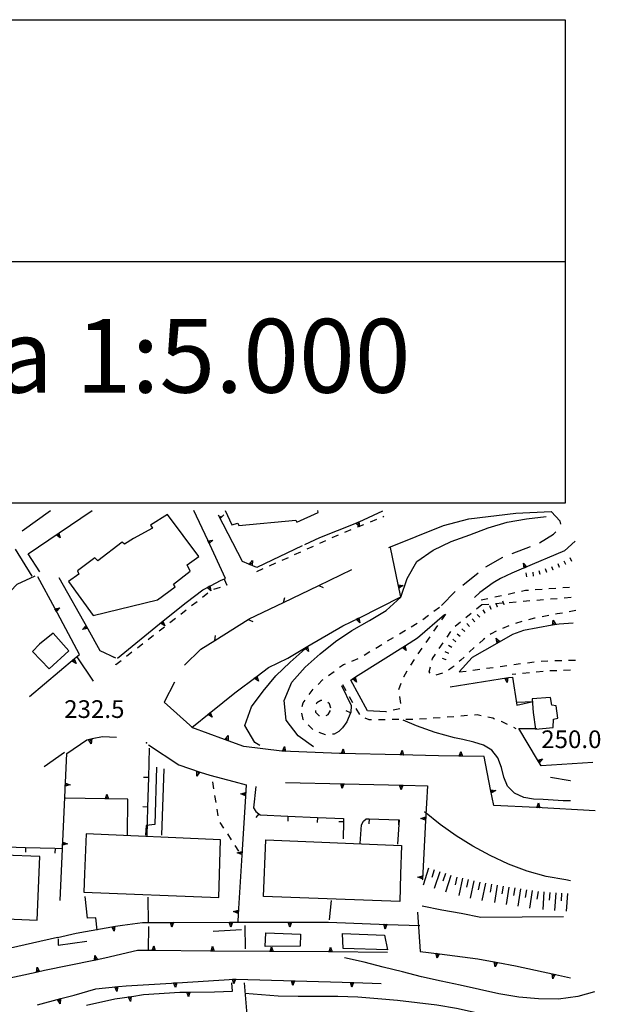
# Model space of a CAD drawing. Units: metres. Extents: x 2500832 to 2502386, y 4502232 to 4503651.
# Drawn here: x 2502262 to 2502380, y 4503450 to 4503651 of the extents above; entities that cross this region are included whole.
import ezdxf

# ---------------------------------------------------------------- set-up
doc = ezdxf.new("R2010")
doc.units = ezdxf.units.M
for name, color, linetype in [("'03 careggiabile non asfaltata", 254, 'Continuous'), ("'03 edificio civile", 250, 'Continuous'), ("'03 gradini", 254, 'Continuous'), ("'03 marciapiede - spartitraffico", 254, 'Continuous'), ("'03 muro di sostegno", 254, 'Continuous'), ("'03 muro divisorio", 254, 'Continuous'), ("'03 recinzione", 254, 'Continuous'), ("'03 scarpata fino a 1 mt", 254, 'Continuous'), ("'03 strada secondaria meno di 6 mt 3 classe", 254, 'Continuous'), ("'03 vasca - pozzo - serbatoio", 254, 'Continuous'), ('03 muro di sostegno v', 254, 'Continuous'), ('03 muro divisorio v', 254, 'Continuous'), ('03 recinzione v', 254, 'Continuous'), ('03 scarpata fino a 1 mt v', 254, 'Continuous'), ('curva direttrice a 10 mt', 254, 'Continuous'), ('curva intermedia a 2 mt', 254, 'Continuous'), ('edificio civile', 250, 'Continuous'), ('muro di sostegno', 254, 'Continuous'), ('muro di sostegno v', 254, 'Continuous'), ('muro divisorio', 254, 'Continuous'), ('punto quotato a terra', 254, 'Continuous'), ('scarpata fino a 5 mt', 254, 'Continuous'), ('scarpata fino a 5 mt v', 254, 'Continuous'), ('strada secondaria meno di 6 mt 3 classe', 254, 'Continuous')]:
    doc.layers.add(name, color=color, linetype=linetype)

msp = doc.modelspace()

# ---------------------------------------------------------------- linework, layer by layer
at = {"layer": "'03 careggiabile non asfaltata"}
for p, q in [((2502372.031, 4503548.859), (2502370.242, 4503550.844)), ((2502372.172, 4503548.242), (2502372.031, 4503548.859)), ((2502367.836, 4503544.445), (2502370.703, 4503546.188)), ((2502370.703, 4503546.188), (2502371.148, 4503546.656)), ((2502362.258, 4503542.25), (2502365.992, 4503543.688)), ((2502356.938, 4503539.516), (2502360.383, 4503541.523)), ((2502360.383, 4503541.523), (2502360.398, 4503541.531)), ((2502352.219, 4503535.82), (2502355.344, 4503538.305)), ((2502347.906, 4503531.656), (2502350.703, 4503534.516))]:
    msp.add_line(p, q, dxfattribs=at)
at = {"layer": "'03 edificio civile"}
for points in [[(2502268.852, 4503526.039), (2502266.109, 4503523.773), (2502264.672, 4503522.344), (2502268.039, 4503518.75), (2502272.023, 4503522.422), (2502268.852, 4503526.039)], [(2502275.609, 4503485.188), (2502275.211, 4503477.063), (2502275.109, 4503473.273), (2502302.609, 4503472.203), (2502302.93, 4503483.977), (2502275.609, 4503485.188)], [(2502339.758, 4503482.789), (2502339.563, 4503476.938), (2502339.391, 4503471.406), (2502311.68, 4503472.422), (2502312.156, 4503483.961), (2502339.758, 4503482.789)]]:
    msp.add_lwpolyline(points, dxfattribs=at)
at = {"layer": "'03 gradini"}
for points in [[(2502264.609, 4503537.68), (2502261.172, 4503543.117)], [(2502289.906, 4503498.773), (2502289.563, 4503487.078), (2502287.82, 4503486.883), (2502287.68, 4503484.93)], [(2502290.953, 4503484.938), (2502291.43, 4503498.453)], [(2502307.18, 4503465.633), (2502301.453, 4503465.32)], [(2502269.859, 4503463.789), (2502269.852, 4503462.531), (2502275.688, 4503463.344)]]:
    msp.add_lwpolyline(points, dxfattribs=at)
at = {"layer": "'03 marciapiede - spartitraffico"}
for p, q in [((2502334.648, 4503549.172), (2502333.352, 4503548.648)), ((2502336.148, 4503549.773), (2502335.945, 4503549.695)), ((2502329.453, 4503547.086), (2502328.148, 4503546.57)), ((2502332.047, 4503548.133), (2502330.75, 4503547.609)), ((2502324.313, 4503544.859), (2502323.039, 4503544.289)), ((2502326.867, 4503546.008), (2502325.594, 4503545.438)), ((2502321.758, 4503543.711), (2502320.484, 4503543.141)), ((2502316.656, 4503541.414), (2502315.375, 4503540.836)), ((2502319.211, 4503542.563), (2502317.93, 4503541.992)), ((2502311.547, 4503539.117), (2502310.273, 4503538.539)), ((2502314.102, 4503540.266), (2502312.82, 4503539.688)), ((2502303.656, 4503537.07), (2502304.188, 4503535.789)), ((2502302.836, 4503535.367), (2502301.5, 4503534.945)), ((2502304.188, 4503535.789), (2502304.172, 4503535.789)), ((2502364.203, 4503534.609), (2502365, 4503534.781)), ((2502365, 4503534.781), (2502365.578, 4503534.82)), ((2502366.977, 4503534.93), (2502368.375, 4503535.031)), ((2502369.766, 4503535.133), (2502371.164, 4503535.234)), ((2502372.563, 4503535.336), (2502373.953, 4503535.438)), ((2502300.352, 4503534.172), (2502299.25, 4503533.313)), ((2502355.992, 4503532.82), (2502357.359, 4503533.117)), ((2502358.727, 4503533.414), (2502360.094, 4503533.711)), ((2502361.461, 4503534.008), (2502362.828, 4503534.313)), ((2502364.492, 4503532.555), (2502365.883, 4503532.664)), ((2502367.281, 4503532.781), (2502368.672, 4503532.898)), ((2502370.07, 4503533.016), (2502371.469, 4503533.125)), ((2502372.859, 4503533.242), (2502374.258, 4503533.359)), ((2502295.938, 4503530.734), (2502294.828, 4503529.875)), ((2502298.141, 4503532.453), (2502297.039, 4503531.594)), ((2502346.352, 4503530.508), (2502347.477, 4503531.344)), ((2502355.023, 4503530.977), (2502356.117, 4503531.859)), ((2502356.117, 4503531.859), (2502357.516, 4503531.977)), ((2502358.906, 4503532.094), (2502360.305, 4503532.203)), ((2502361.695, 4503532.32), (2502363.094, 4503532.438)), ((2502375.25, 4503530.625), (2502373.867, 4503530.383)), ((2502293.727, 4503529.016), (2502292.617, 4503528.156)), ((2502344.094, 4503528.852), (2502345.227, 4503529.68)), ((2502348.703, 4503529.906), (2502347.898, 4503528.758)), ((2502352.852, 4503529.219), (2502353.938, 4503530.094)), ((2502366.844, 4503529.07), (2502365.625, 4503528.773)), ((2502366.992, 4503529.102), (2502366.844, 4503529.07)), ((2502368.75, 4503529.43), (2502368.367, 4503529.359)), ((2502369.742, 4503529.625), (2502368.75, 4503529.43)), ((2502371.469, 4503529.969), (2502371.109, 4503529.898)), ((2502372.492, 4503530.148), (2502371.469, 4503529.969)), ((2502291.516, 4503527.297), (2502290.406, 4503526.438)), ((2502339.336, 4503525.898), (2502340.539, 4503526.625)), ((2502341.734, 4503527.344), (2502342.938, 4503528.07)), ((2502347.102, 4503527.609), (2502346.297, 4503526.461)), ((2502350.672, 4503527.461), (2502351.758, 4503528.336)), ((2502361.617, 4503527.539), (2502360.32, 4503527.023)), ((2502364.273, 4503528.43), (2502362.93, 4503528.023)), ((2502289.305, 4503525.578), (2502288.203, 4503524.719)), ((2502336.938, 4503524.453), (2502338.141, 4503525.18)), ((2502345.5, 4503525.313), (2502344.695, 4503524.164)), ((2502349.031, 4503525.203), (2502349.82, 4503526.359)), ((2502356.477, 4503524.773), (2502355.625, 4503524.031)), ((2502356.695, 4503524.938), (2502356.477, 4503524.773)), ((2502357.992, 4503525.891), (2502357.82, 4503525.766)), ((2502359.047, 4503526.43), (2502357.992, 4503525.891)), ((2502287.094, 4503523.859), (2502285.992, 4503523)), ((2502334.539, 4503523.008), (2502335.742, 4503523.734)), ((2502343.898, 4503523.016), (2502343.094, 4503521.867)), ((2502347.453, 4503522.891), (2502348.242, 4503524.047)), ((2502354.578, 4503523.102), (2502353.555, 4503522.148)), ((2502281.195, 4503520.992), (2502281.133, 4503521.211)), ((2502284.883, 4503522.141), (2502283.781, 4503521.281)), ((2502329.633, 4503520.344), (2502330.938, 4503520.859)), ((2502332.141, 4503521.563), (2502333.344, 4503522.289)), ((2502342.328, 4503520.695), (2502341.602, 4503519.5)), ((2502345.977, 4503520.531), (2502346.063, 4503520.852)), ((2502346.063, 4503520.852), (2502346.664, 4503521.734)), ((2502352.531, 4503521.188), (2502351.82, 4503520.523)), ((2502281.617, 4503519.594), (2502281.602, 4503519.648)), ((2502282.672, 4503520.414), (2502281.617, 4503519.594)), ((2502327.156, 4503519.094), (2502327.953, 4503519.68)), ((2502327.953, 4503519.68), (2502328.336, 4503519.828)), ((2502345.367, 4503518.141), (2502345.633, 4503519.172)), ((2502350.094, 4503519.047), (2502349.305, 4503518.516)), ((2502350.445, 4503519.328), (2502350.094, 4503519.047)), ((2502351.82, 4503520.523), (2502351.5, 4503520.242)), ((2502354.281, 4503518.523), (2502355.672, 4503518.711)), ((2502357.055, 4503518.898), (2502358.445, 4503519.086)), ((2502359.836, 4503519.273), (2502361.219, 4503519.461)), ((2502362.609, 4503519.648), (2502363.992, 4503519.836)), ((2502365.383, 4503520.023), (2502366.773, 4503520.211)), ((2502368.156, 4503520.375), (2502369.555, 4503520.406)), ((2502370.961, 4503520.445), (2502372.359, 4503520.477)), ((2502373.758, 4503520.516), (2502375.156, 4503520.547)), ((2502323.68, 4503516.523), (2502323.781, 4503516.594)), ((2502324.906, 4503517.43), (2502326.031, 4503518.258)), ((2502340.867, 4503518.313), (2502340.141, 4503517.117)), ((2502340.141, 4503517.117), (2502340.141, 4503517.117)), ((2502345.602, 4503517.898), (2502345.367, 4503518.141)), ((2502348.07, 4503517.883), (2502346.727, 4503517.492)), ((2502351.508, 4503518.148), (2502352.898, 4503518.336)), ((2502362.992, 4503517.672), (2502362.281, 4503517.594)), ((2502365.773, 4503517.969), (2502364.383, 4503517.82)), ((2502368.563, 4503518.258), (2502367.164, 4503518.117)), ((2502371.352, 4503518.398), (2502369.953, 4503518.352)), ((2502374.156, 4503518.492), (2502372.758, 4503518.445)), ((2502321.547, 4503514.383), (2502321.789, 4503514.625)), ((2502322.781, 4503515.617), (2502323.68, 4503516.523)), ((2502327.719, 4503515.602), (2502328.414, 4503514.383)), ((2502339.648, 4503515.805), (2502339.156, 4503514.492)), ((2502320.938, 4503513.523), (2502321.547, 4503514.383)), ((2502329.102, 4503513.172), (2502329.797, 4503511.953)), ((2502339.352, 4503513.117), (2502339.586, 4503511.734)), ((2502319.539, 4503511.133), (2502319.75, 4503511.852)), ((2502319.75, 4503511.852), (2502320.125, 4503512.383)), ((2502322.523, 4503511.852), (2502322.406, 4503511.602)), ((2502323.359, 4503512.352), (2502322.523, 4503511.852)), ((2502323.508, 4503512.344), (2502323.359, 4503512.352)), ((2502325.117, 4503511.68), (2502324.789, 4503511.938)), ((2502325.406, 4503510.742), (2502325.117, 4503511.68)), ((2502330.492, 4503510.734), (2502331.188, 4503509.516)), ((2502339.406, 4503510.633), (2502338.039, 4503510.336)), ((2502319.758, 4503508.469), (2502319.469, 4503509.773)), ((2502322.219, 4503510.281), (2502322.273, 4503509.977)), ((2502322.273, 4503509.977), (2502322.961, 4503509.281)), ((2502322.961, 4503509.281), (2502323.07, 4503509.258)), ((2502324.414, 4503509.297), (2502324.844, 4503509.477)), ((2502324.844, 4503509.477), (2502325.328, 4503510.273)), ((2502332.32, 4503508.797), (2502333.141, 4503508.438)), ((2502336.672, 4503510.031), (2502336.547, 4503510.008)), ((2502343.445, 4503508.578), (2502344.836, 4503508.688)), ((2502346.234, 4503508.789), (2502347.633, 4503508.898)), ((2502349.023, 4503509), (2502350.422, 4503509.102)), ((2502351.82, 4503509.211), (2502353.219, 4503509.313)), ((2502354.609, 4503509.422), (2502355.156, 4503509.461)), ((2502355.156, 4503509.461), (2502355.992, 4503509.281)), ((2502357.359, 4503508.984), (2502358.313, 4503508.781)), ((2502358.313, 4503508.781), (2502358.711, 4503508.625)), ((2502319.797, 4503508.422), (2502319.758, 4503508.469)), ((2502321.727, 4503506.398), (2502320.766, 4503507.406)), ((2502333.141, 4503508.438), (2502333.641, 4503508.445)), ((2502335.047, 4503508.469), (2502335.313, 4503508.477)), ((2502335.313, 4503508.477), (2502336.445, 4503508.492)), ((2502337.844, 4503508.508), (2502339.242, 4503508.523)), ((2502340.641, 4503508.539), (2502342.047, 4503508.555)), ((2502360.016, 4503508.125), (2502360.039, 4503508.117)), ((2502360.039, 4503508.117), (2502361.273, 4503507.516)), ((2502362.531, 4503506.906), (2502363.047, 4503506.656)), ((2502321.734, 4503506.398), (2502321.727, 4503506.398)), ((2502324.313, 4503505.344), (2502322.992, 4503505.789)), ((2502324.313, 4503505.344), (2502324.313, 4503505.344)), ((2502326.031, 4503505.469), (2502325.711, 4503505.445)), ((2502326.977, 4503505.992), (2502326.031, 4503505.469)), ((2502301.273, 4503495.742), (2502301.5, 4503494.359)), ((2502301.719, 4503492.977), (2502301.945, 4503491.594)), ((2502302.164, 4503490.211), (2502302.391, 4503488.828)), ((2502302.789, 4503487.516), (2502303.547, 4503486.344)), ((2502304.313, 4503485.164), (2502305.07, 4503483.992)), ((2502305.828, 4503482.82), (2502306.594, 4503481.641))]:
    msp.add_line(p, q, dxfattribs=at)
at = {"layer": "'03 muro di sostegno"}
for p, q in [((2502270.078, 4503546.477), (2502276.797, 4503551.052)), ((2502307.383, 4503540.617), (2502302.531, 4503550.07)), ((2502263.773, 4503542.18), (2502270.078, 4503546.477)), ((2502375.094, 4503544.797), (2502372.961, 4503542.82)), ((2502319.539, 4503543.82), (2502310.281, 4503539.43)), ((2502372.961, 4503542.82), (2502364.594, 4503539.266)), ((2502266.172, 4503538.531), (2502263.773, 4503542.18)), ((2502308.656, 4503540.094), (2502307.383, 4503540.617)), ((2502310.281, 4503539.43), (2502308.656, 4503540.094)), ((2502364.594, 4503539.266), (2502362.211, 4503538.25)), ((2502270.031, 4503537.367), (2502275.906, 4503526.906)), ((2502359.93, 4503537.148), (2502358.438, 4503536.289)), ((2502362.211, 4503538.25), (2502359.93, 4503537.148)), ((2502358.438, 4503536.289), (2502355.672, 4503534.344)), ((2502355.672, 4503534.344), (2502354.633, 4503533.32)), ((2502343.023, 4503525.102), (2502348.477, 4503529.828)), ((2502275.906, 4503526.906), (2502278.359, 4503522.531)), ((2502370.406, 4503527.656), (2502364.563, 4503526.609)), ((2502371.82, 4503527.906), (2502370.406, 4503527.656)), ((2502374.672, 4503528.102), (2502371.82, 4503527.906)), ((2502340.555, 4503523.539), (2502343.023, 4503525.102)), ((2502362.32, 4503525.789), (2502359.141, 4503523.953)), ((2502364.563, 4503526.609), (2502362.32, 4503525.789)), ((2502330.406, 4503517.125), (2502340.555, 4503523.539)), ((2502359.141, 4503523.953), (2502354.141, 4503521.07)), ((2502278.359, 4503522.531), (2502281.563, 4503521.008)), ((2502354.141, 4503521.07), (2502351.508, 4503518.148)), ((2502329.422, 4503516.5), (2502330.406, 4503517.125)), ((2502349.672, 4503515.148), (2502361.531, 4503516.992)), ((2502361.531, 4503516.992), (2502362.32, 4503517.117)), ((2502362.32, 4503517.117), (2502363.258, 4503511.352)), ((2502332.852, 4503510.25), (2502329.422, 4503516.5)), ((2502363.258, 4503511.352), (2502366.203, 4503512.039)), ((2502336.547, 4503510.008), (2502332.852, 4503510.25)), ((2502279.383, 4503492.313), (2502271.391, 4503492.43)), ((2502284.031, 4503492.242), (2502279.383, 4503492.313)), ((2502283.977, 4503484.891), (2502284.031, 4503492.242)), ((2502275.844, 4503467.992), (2502275.352, 4503472.438)), ((2502277.531, 4503468.07), (2502275.844, 4503467.992)), ((2502277.789, 4503465.563), (2502277.531, 4503468.07)), ((2502307.852, 4503466.531), (2502307.938, 4503461.797)), ((2502269.727, 4503464.094), (2502258.031, 4503461.398)), ((2502308.547, 4503445.742), (2502307.797, 4503454.867))]:
    msp.add_line(p, q, dxfattribs=at)
at = {"layer": "'03 muro divisorio"}
for p, q in [((2502273.68, 4503521.219), (2502277.008, 4503516.289)), ((2502327.523, 4503515.383), (2502329.5, 4503511.281)), ((2502329.5, 4503511.281), (2502329.438, 4503509.922)), ((2502329.406, 4503509.844), (2502328.648, 4503507.977)), ((2502329.438, 4503509.922), (2502329.406, 4503509.844)), ((2502327.727, 4503506.773), (2502326.977, 4503505.992)), ((2502328.648, 4503507.977), (2502327.727, 4503506.773)), ((2502288.398, 4503502.633), (2502288.242, 4503496.633)), ((2502288.242, 4503496.633), (2502288.086, 4503490.641)), ((2502310.133, 4503494.789), (2502309.617, 4503490.461)), ((2502288.086, 4503490.641), (2502287.93, 4503484.656)), ((2502309.617, 4503490.461), (2502310.141, 4503489.719)), ((2502310.141, 4503489.719), (2502310.727, 4503489.273)), ((2502310.727, 4503489.273), (2502311.023, 4503489.047)), ((2502311.023, 4503489.047), (2502316.641, 4503488.789)), ((2502316.641, 4503488.789), (2502322.633, 4503488.516)), ((2502322.633, 4503488.516), (2502327.977, 4503488.273)), ((2502327.969, 4503487.617), (2502327.906, 4503484.141)), ((2502327.977, 4503488.273), (2502327.969, 4503487.617)), ((2502331.32, 4503483.219), (2502331.594, 4503487.023)), ((2502331.594, 4503487.023), (2502332.047, 4503487.789)), ((2502332.047, 4503487.789), (2502332.539, 4503488.25)), ((2502332.539, 4503488.25), (2502333.164, 4503488.234)), ((2502333.164, 4503488.234), (2502339.156, 4503488.039)), ((2502339.258, 4503488.039), (2502338.93, 4503483.047)), ((2502339.156, 4503488.039), (2502339.258, 4503488.039)), ((2502257.242, 4503482.602), (2502263.242, 4503482.43)), ((2502263.242, 4503482.43), (2502269.234, 4503482.258)), ((2502269.234, 4503482.258), (2502270.602, 4503482.219))]:
    msp.add_line(p, q, dxfattribs=at)
at = {"layer": "'03 recinzione"}
for p, q in [((2502322.938, 4503535.773), (2502329.641, 4503539)), ((2502315.727, 4503532.297), (2502322.938, 4503535.773)), ((2502308.781, 4503528.953), (2502315.727, 4503532.297)), ((2502301.758, 4503524.547), (2502308.539, 4503528.797)), ((2502308.539, 4503528.797), (2502308.781, 4503528.953)), ((2502295.609, 4503519.508), (2502298.906, 4503522.758)), ((2502298.906, 4503522.758), (2502301.758, 4503524.547)), ((2502293.563, 4503516.047), (2502291.43, 4503512.008)), ((2502297.313, 4503506.742), (2502291.43, 4503512.008)), ((2502288.281, 4503467), (2502288.203, 4503472.258)), ((2502325.453, 4503471.578), (2502325.023, 4503467.68)), ((2502288.242, 4503461.547), (2502288.328, 4503466.289))]:
    msp.add_line(p, q, dxfattribs=at)
at = {"layer": "'03 scarpata fino a 1 mt"}
for p, q in [((2502370.656, 4503538.844), (2502370.656, 4503538.844)), ((2502371.945, 4503539.406), (2502371.938, 4503539.398)), ((2502373.203, 4503540.008), (2502373.203, 4503540.008)), ((2502365.242, 4503537.516), (2502365.234, 4503537.516)), ((2502366.633, 4503537.648), (2502366.633, 4503537.648)), ((2502367.992, 4503537.969), (2502367.992, 4503537.969)), ((2502369.328, 4503538.406), (2502369.32, 4503538.406)), ((2502358, 4503530.859), (2502358, 4503530.859)), ((2502359.32, 4503531.32), (2502359.32, 4503531.32)), ((2502360.648, 4503531.781), (2502360.648, 4503531.781)), ((2502355.695, 4503529.281), (2502355.695, 4503529.281)), ((2502356.813, 4503530.109), (2502356.813, 4503530.109)), ((2502353.609, 4503527.406), (2502353.602, 4503527.406)), ((2502354.648, 4503528.344), (2502354.648, 4503528.344)), ((2502351.719, 4503525.336), (2502351.719, 4503525.336)), ((2502352.641, 4503526.398), (2502352.633, 4503526.398)), ((2502350.016, 4503523.133), (2502350.008, 4503523.133)), ((2502350.797, 4503524.281), (2502350.797, 4503524.281)), ((2502349.375, 4503521.883), (2502349.375, 4503521.883)), ((2502348.836, 4503520.586), (2502348.836, 4503520.586))]:
    msp.add_line(p, q, dxfattribs=at)
at = {"layer": "'03 strada secondaria meno di 6 mt 3 classe"}
msp.add_lwpolyline([(2502262.563, 4503546.883), (2502268.338, 4503551.052)], dxfattribs=at)
at = {"layer": "'03 vasca - pozzo - serbatoio"}
for points in [[(2502319.18, 4503464.758), (2502319.141, 4503462.313), (2502311.977, 4503462.273), (2502312.117, 4503465.047), (2502319.18, 4503464.758)], [(2502336.297, 4503464.547), (2502336.93, 4503461.531), (2502327.859, 4503461.867), (2502327.742, 4503464.891), (2502336.297, 4503464.547)]]:
    msp.add_lwpolyline(points, dxfattribs=at)
at = {"color": 7}
msp.add_lwpolyline([(2500832.237, 4503650.957), (2502373.054, 4503650.957), (2502373.054, 4503552.483), (2500832.237, 4503552.483)], close=True, dxfattribs=at)
msp.add_lwpolyline([(2502207.342, 4503601.72), (2502373.054, 4503601.72)], dxfattribs=at)
at = {"layer": '03 muro di sostegno v'}
for p, q in [((2502302.859, 4503549.414), (2502302.57, 4503549.969)), ((2502302.711, 4503549.695), (2502303.102, 4503549.898)), ((2502303.578, 4503550.148), (2502302.867, 4503549.406)), ((2502270.281, 4503545.445), (2502269.461, 4503546.063)), ((2502269.469, 4503546.07), (2502269.984, 4503546.422)), ((2502269.734, 4503546.25), (2502269.984, 4503545.883)), ((2502269.984, 4503546.422), (2502270.281, 4503545.445)), ((2502308.75, 4503540.047), (2502309.406, 4503540.836)), ((2502309.406, 4503540.836), (2502309.352, 4503539.813)), ((2502309.344, 4503539.82), (2502308.766, 4503540.055)), ((2502309.047, 4503539.938), (2502309.211, 4503540.352)), ((2502364.695, 4503539.297), (2502364.594, 4503540.32)), ((2502364.594, 4503540.32), (2502365.281, 4503539.555)), ((2502365.273, 4503539.547), (2502364.695, 4503539.305)), ((2502364.977, 4503539.422), (2502364.797, 4503539.828)), ((2502370.516, 4503527.664), (2502370.641, 4503528.68)), ((2502370.641, 4503528.68), (2502371.141, 4503527.781)), ((2502274.859, 4503526.789), (2502275.539, 4503527.555)), ((2502275.859, 4503527), (2502274.859, 4503526.789)), ((2502275.703, 4503527.266), (2502275.32, 4503527.047)), ((2502275.547, 4503527.547), (2502275.852, 4503527)), ((2502371.133, 4503527.781), (2502370.516, 4503527.672)), ((2502370.813, 4503527.727), (2502370.734, 4503528.164)), ((2502359.234, 4503524), (2502359.008, 4503525)), ((2502359.008, 4503525), (2502359.781, 4503524.328)), ((2502340.727, 4503522.5), (2502339.922, 4503523.141)), ((2502339.93, 4503523.148), (2502340.461, 4503523.484)), ((2502340.203, 4503523.32), (2502340.445, 4503522.945)), ((2502340.461, 4503523.492), (2502340.727, 4503522.5)), ((2502359.773, 4503524.32), (2502359.234, 4503524.008)), ((2502359.5, 4503524.156), (2502359.273, 4503524.539)), ((2502330.578, 4503516.086), (2502329.773, 4503516.727)), ((2502329.781, 4503516.734), (2502330.313, 4503517.07)), ((2502330.055, 4503516.906), (2502330.297, 4503516.531)), ((2502330.313, 4503517.078), (2502330.578, 4503516.086)), ((2502361.273, 4503515.969), (2502360.797, 4503516.875)), ((2502360.805, 4503516.875), (2502361.422, 4503516.969)), ((2502361.125, 4503516.922), (2502361.195, 4503516.484)), ((2502361.422, 4503516.984), (2502361.273, 4503515.969)), ((2502279.492, 4503492.305), (2502279.813, 4503493.281)), ((2502279.805, 4503492.305), (2502279.805, 4503492.75)), ((2502279.813, 4503493.281), (2502280.133, 4503492.305)), ((2502280.125, 4503492.305), (2502279.5, 4503492.313))]:
    msp.add_line(p, q, dxfattribs=at)
at = {"layer": '03 muro divisorio v'}
for p, q in [((2502329.406, 4503509.844), (2502328.484, 4503510.219)), ((2502288.242, 4503496.625), (2502287.25, 4503496.648)), ((2502288.086, 4503490.633), (2502287.094, 4503490.656)), ((2502310.727, 4503489.266), (2502310.125, 4503488.477)), ((2502316.648, 4503488.789), (2502316.602, 4503487.797)), ((2502322.641, 4503488.516), (2502322.594, 4503487.523)), ((2502327.969, 4503487.617), (2502326.977, 4503487.633)), ((2502333.164, 4503488.234), (2502333.133, 4503487.242)), ((2502339.156, 4503488.039), (2502339.125, 4503487.047)), ((2502263.25, 4503482.43), (2502263.219, 4503481.438)), ((2502269.242, 4503482.258), (2502269.211, 4503481.266))]:
    msp.add_line(p, q, dxfattribs=at)
at = {"layer": '03 recinzione v'}
for p, q in [((2502322.938, 4503535.781), (2502323.82, 4503535.32)), ((2502315.727, 4503532.289), (2502316.016, 4503533.313)), ((2502308.539, 4503528.805), (2502309.469, 4503528.445)), ((2502301.758, 4503524.539), (2502301.93, 4503525.586))]:
    msp.add_line(p, q, dxfattribs=at)
at = {"layer": '03 scarpata fino a 1 mt v'}
for p, q in [((2502373.203, 4503540.008), (2502372.836, 4503540.719)), ((2502374.453, 4503540.656), (2502374.086, 4503541.367)), ((2502367.992, 4503537.969), (2502367.742, 4503538.727)), ((2502369.32, 4503538.406), (2502369.07, 4503539.164)), ((2502370.656, 4503538.844), (2502370.336, 4503539.578)), ((2502371.938, 4503539.398), (2502371.617, 4503540.133)), ((2502365.234, 4503537.516), (2502365.156, 4503538.313)), ((2502366.633, 4503537.648), (2502366.555, 4503538.445)), ((2502356.813, 4503530.109), (2502356.383, 4503530.781)), ((2502358, 4503530.859), (2502357.734, 4503531.617)), ((2502359.32, 4503531.32), (2502359.055, 4503532.078)), ((2502360.648, 4503531.781), (2502360.383, 4503532.539)), ((2502354.648, 4503528.344), (2502354.117, 4503528.938)), ((2502355.695, 4503529.281), (2502355.164, 4503529.875)), ((2502352.633, 4503526.398), (2502352.031, 4503526.922)), ((2502353.602, 4503527.406), (2502353.07, 4503528)), ((2502350.797, 4503524.281), (2502350.195, 4503524.805)), ((2502351.719, 4503525.336), (2502351.117, 4503525.859)), ((2502350.008, 4503523.133), (2502349.297, 4503523.5)), ((2502348.836, 4503520.586), (2502348.086, 4503520.859)), ((2502349.375, 4503521.883), (2502348.664, 4503522.25))]:
    msp.add_line(p, q, dxfattribs=at)
at = {"layer": 'curva direttrice a 10 mt'}
msp.add_lwpolyline([(2502321.859, 4503502.867), (2502318.75, 4503505.117), (2502316.313, 4503508.32), (2502315.906, 4503512.352), (2502317.438, 4503516.078), (2502320.148, 4503519.109), (2502323.203, 4503521.813), (2502326.344, 4503524.313), (2502329.68, 4503526.609), (2502333.211, 4503528.609), (2502336.648, 4503530.672), (2502339.633, 4503533.367), (2502340.898, 4503537.18), (2502342.883, 4503540.656), (2502346.188, 4503542.969), (2502349.883, 4503544.711), (2502353.672, 4503546.07), (2502357.406, 4503547.508), (2502361.273, 4503548.617), (2502365.219, 4503549.32), (2502369.188, 4503549.828)], dxfattribs=at)
at = {"layer": 'curva intermedia a 2 mt'}
for points in [[(2502254.313, 4503524.852), (2502254.852, 4503526.109), (2502256.594, 4503529.742), (2502258.727, 4503533.133), (2502261.547, 4503536.008), (2502265.227, 4503537.688)], [(2502310.906, 4503503.188), (2502309.891, 4503503.781), (2502307.859, 4503507.242), (2502309.227, 4503511.023), (2502311.609, 4503514.242), (2502314.211, 4503517.328), (2502317.078, 4503520.148), (2502320.117, 4503522.859)], [(2502374.158, 4503491.876), (2502372.688, 4503491.922), (2502370.617, 4503492.047), (2502368.617, 4503492.156), (2502366.609, 4503492.242), (2502364.633, 4503492.578), (2502362.742, 4503493.469), (2502361.32, 4503494.867), (2502360.57, 4503496.695), (2502360.078, 4503498.688), (2502359.344, 4503500.625), (2502358.156, 4503502.203), (2502356.414, 4503503.234), (2502354.461, 4503503.844), (2502352.219, 4503504.367), (2502350.531, 4503504.75), (2502346.641, 4503505.844), (2502342.828, 4503507.141), (2502340.07, 4503508.328)], [(2502374.158, 4503495.98), (2502374.063, 4503495.992), (2502370.078, 4503496.688)], [(2502374.158, 4503475.644), (2502373.188, 4503475.797), (2502369.219, 4503476.5), (2502365.32, 4503477.563), (2502361.539, 4503479.008), (2502357.828, 4503480.742), (2502354.281, 4503482.672), (2502350.883, 4503484.789), (2502347.594, 4503487.109), (2502344.422, 4503489.633)], [(2502372.719, 4503468.266), (2502355.891, 4503468.156), (2502351.906, 4503468.969), (2502347.953, 4503469.617), (2502343.977, 4503470.453)], [(2502379.063, 4503453.008), (2502375.648, 4503452.063), (2502371.68, 4503451.492), (2502367.641, 4503451.602), (2502363.609, 4503451.953), (2502359.578, 4503452.578), (2502355.656, 4503453.477), (2502351.727, 4503454.344), (2502347.813, 4503455.203), (2502343.82, 4503456.047), (2502339.938, 4503457.078), (2502336.031, 4503458.063), (2502332.141, 4503459.031), (2502328.188, 4503459.906)], [(2502374.158, 4503445.1), (2502373.766, 4503445.164), (2502370.906, 4503445.617), (2502366.906, 4503446.359), (2502362.859, 4503447.133), (2502358.867, 4503447.859), (2502354.969, 4503448.75), (2502350.977, 4503449.602), (2502346.953, 4503450.289), (2502342.93, 4503450.789), (2502338.953, 4503451.227), (2502334.953, 4503451.602), (2502330.859, 4503451.93), (2502326.813, 4503452.078), (2502322.789, 4503452.07), (2502318.75, 4503452.094), (2502314.68, 4503452.156), (2502307.875, 4503452.648)]]:
    msp.add_lwpolyline(points, dxfattribs=at)
at = {"layer": 'edificio civile'}
for points in [[(2502303.834, 4503551.052), (2502305.227, 4503548.094), (2502306.438, 4503548.422), (2502306.617, 4503547.992), (2502318.219, 4503549.078), (2502318.477, 4503548.672), (2502322.813, 4503550.641), (2502322.696, 4503551.052)], [(2502271.953, 4503536.539), (2502277.031, 4503529.641), (2502290.07, 4503532.828), (2502293.672, 4503535.5), (2502293.328, 4503535.992), (2502296.711, 4503538.688), (2502296.141, 4503539.938), (2502298.523, 4503541.672), (2502292.148, 4503550.227), (2502288.703, 4503548), (2502289.063, 4503547.406), (2502285.203, 4503545.313), (2502283.352, 4503544.148), (2502282.898, 4503544.57), (2502277.977, 4503540.797), (2502277.313, 4503541.367), (2502273.813, 4503538.703), (2502274.063, 4503538.047), (2502271.953, 4503536.539)], [(2502367.039, 4503506.523), (2502370.617, 4503506.813), (2502370.711, 4503508.563), (2502371.57, 4503508.742), (2502371.242, 4503511.273), (2502370.383, 4503511.391), (2502370.109, 4503512.953), (2502366.383, 4503512.672), (2502366.539, 4503509.906), (2502367.039, 4503506.523)], [(2502238.063, 4503481.203), (2502237.5, 4503468.844), (2502265.633, 4503467.609), (2502266.172, 4503480.563), (2502258.898, 4503480.859), (2502253.789, 4503480.898), (2502254.117, 4503491.57), (2502250.969, 4503490.211), (2502250.758, 4503480.781), (2502238.063, 4503481.203)]]:
    msp.add_lwpolyline(points, dxfattribs=at)
at = {"layer": 'muro di sostegno'}
for p, q in [((2502300.32, 4503544.953), (2502297.465, 4503551.052)), ((2502331.164, 4503548.727), (2502335.93, 4503550.938)), ((2502330.344, 4503548.344), (2502331.164, 4503548.727)), ((2502323.133, 4503545.492), (2502330.344, 4503548.344)), ((2502303.953, 4503537.18), (2502300.32, 4503544.953)), ((2502320.094, 4503544.102), (2502323.133, 4503545.492)), ((2502339.086, 4503535.969), (2502337.547, 4503543.461)), ((2502269.195, 4503531.125), (2502265.773, 4503537.547)), ((2502300.875, 4503535.695), (2502303.078, 4503536.852)), ((2502303.078, 4503536.852), (2502303.953, 4503537.18)), ((2502295.938, 4503532.32), (2502299.297, 4503534.867)), ((2502299.297, 4503534.867), (2502300.875, 4503535.695)), ((2502339.602, 4503533.438), (2502339.086, 4503535.969)), ((2502331.195, 4503529.195), (2502339.602, 4503533.438)), ((2502274.227, 4503521.68), (2502269.195, 4503531.125)), ((2502291.281, 4503528.539), (2502295.938, 4503532.32)), ((2502327.844, 4503527.508), (2502331.195, 4503529.195)), ((2502281.961, 4503520.977), (2502291.281, 4503528.539)), ((2502320.711, 4503523.367), (2502327.844, 4503527.508)), ((2502316.594, 4503520.977), (2502320.711, 4503523.367)), ((2502264.031, 4503513.148), (2502273.234, 4503520.852)), ((2502273.234, 4503520.852), (2502274.227, 4503521.68)), ((2502312.672, 4503519.031), (2502316.594, 4503520.977)), ((2502310.383, 4503517.313), (2502312.672, 4503519.031)), ((2502305.852, 4503513.898), (2502310.383, 4503517.313)), ((2502300.922, 4503509.93), (2502305.852, 4503513.898)), ((2502297.094, 4503506.852), (2502300.922, 4503509.93)), ((2502303.75, 4503504.414), (2502297.094, 4503506.852)), ((2502363.602, 4503506.602), (2502367.297, 4503506.641)), ((2502367.422, 4503500.281), (2502363.602, 4503506.602)), ((2502275.727, 4503504.328), (2502276.82, 4503504.563)), ((2502276.82, 4503504.563), (2502278.898, 4503505)), ((2502278.898, 4503505), (2502281.758, 4503504.844)), ((2502271.633, 4503501.547), (2502275.727, 4503504.328)), ((2502288.281, 4503503.281), (2502294.43, 4503499.203)), ((2502307.68, 4503502.977), (2502303.75, 4503504.414)), ((2502315.43, 4503502.023), (2502307.68, 4503502.977)), ((2502271.367, 4503495.617), (2502271.633, 4503501.547)), ((2502315.531, 4503502.008), (2502315.43, 4503502.023)), ((2502327.117, 4503501.539), (2502315.531, 4503502.008)), ((2502327.422, 4503501.531), (2502327.117, 4503501.539)), ((2502339.422, 4503501.25), (2502327.422, 4503501.531)), ((2502347.297, 4503501.07), (2502339.422, 4503501.25)), ((2502351.414, 4503501.008), (2502347.297, 4503501.07)), ((2502356.609, 4503500.922), (2502351.414, 4503501.008)), ((2502357.898, 4503494.242), (2502356.609, 4503500.922)), ((2502294.43, 4503499.203), (2502298.813, 4503497.742)), ((2502368.18, 4503499.031), (2502367.422, 4503500.281)), ((2502378.703, 4503499.695), (2502368.18, 4503499.031)), ((2502298.813, 4503497.742), (2502300.742, 4503497.102)), ((2502300.742, 4503497.102), (2502305.617, 4503495.867)), ((2502270.828, 4503483.625), (2502271.367, 4503495.617)), ((2502305.617, 4503495.867), (2502308.133, 4503495.141)), ((2502308.133, 4503495.141), (2502307.992, 4503492.82)), ((2502316.133, 4503495.633), (2502328.133, 4503495.352)), ((2502328.133, 4503495.352), (2502340.125, 4503495.078)), ((2502340.125, 4503495.078), (2502345.023, 4503494.961)), ((2502345.023, 4503494.961), (2502344.641, 4503487.867)), ((2502307.992, 4503492.82), (2502307.258, 4503480.844)), ((2502358.531, 4503490.977), (2502357.898, 4503494.242)), ((2502367.195, 4503490.523), (2502358.531, 4503490.977)), ((2502379.18, 4503489.891), (2502367.195, 4503490.523)), ((2502344.641, 4503487.867), (2502344, 4503475.891)), ((2502270.289, 4503471.641), (2502270.828, 4503483.625)), ((2502307.258, 4503480.844), (2502306.516, 4503468.867)), ((2502344, 4503475.891), (2502343.992, 4503475.742)), ((2502306.516, 4503468.867), (2502306.414, 4503467.164)), ((2502342.992, 4503469.25), (2502343.563, 4503461.25)), ((2502281.516, 4503466.359), (2502282.977, 4503466.617)), ((2502282.977, 4503466.617), (2502287.031, 4503467.148)), ((2502287.031, 4503467.148), (2502293.461, 4503467.156)), ((2502293.461, 4503467.156), (2502305.461, 4503467.164)), ((2502305.461, 4503467.164), (2502317.461, 4503467.172)), ((2502317.461, 4503467.172), (2502324.898, 4503467.18)), ((2502324.898, 4503467.18), (2502336.891, 4503466.742)), ((2502336.891, 4503466.742), (2502343.461, 4503466.508)), ((2502269.734, 4503464.094), (2502273.531, 4503464.93)), ((2502273.531, 4503464.93), (2502281.516, 4503466.359)), ((2502286.039, 4503461.438), (2502279.406, 4503459.844)), ((2502288.898, 4503461.414), (2502286.039, 4503461.438)), ((2502300.898, 4503461.32), (2502288.898, 4503461.414)), ((2502312.898, 4503461.227), (2502300.898, 4503461.32)), ((2502324.898, 4503461.133), (2502312.898, 4503461.227)), ((2502336.898, 4503461.039), (2502324.898, 4503461.133)), ((2502343.563, 4503461.25), (2502347.508, 4503460.75)), ((2502347.508, 4503460.75), (2502355.281, 4503459.758)), ((2502277.133, 4503459.383), (2502267.07, 4503457.344)), ((2502279.406, 4503459.844), (2502277.133, 4503459.383)), ((2502355.281, 4503459.758), (2502359.375, 4503458.984)), ((2502359.375, 4503458.984), (2502362.938, 4503458.313)), ((2502265.383, 4503456.977), (2502253.648, 4503454.43)), ((2502267.07, 4503457.344), (2502265.383, 4503456.977)), ((2502362.938, 4503458.313), (2502371.125, 4503456.547)), ((2502371.125, 4503456.547), (2502374.158, 4503455.894)), ((2502283.703, 4503454.25), (2502294.117, 4503454.875)), ((2502294.117, 4503454.875), (2502305.742, 4503455.578)), ((2502305.352, 4503453.172), (2502305.258, 4503454.852)), ((2502305.742, 4503455.578), (2502306.094, 4503455.57)), ((2502306.094, 4503455.57), (2502318.086, 4503455.234)), ((2502318.086, 4503455.234), (2502330.086, 4503454.898)), ((2502330.086, 4503454.898), (2502335.594, 4503454.742)), ((2502273.141, 4503452.344), (2502277.523, 4503453.594)), ((2502277.523, 4503453.594), (2502282.141, 4503454.086)), ((2502282.141, 4503454.086), (2502283.703, 4503454.25)), ((2502284.859, 4503452.094), (2502287.25, 4503452.453)), ((2502287.25, 4503452.453), (2502294.641, 4503452.93)), ((2502294.641, 4503452.93), (2502296.813, 4503452.961)), ((2502296.813, 4503452.961), (2502301.703, 4503453.023)), ((2502301.703, 4503453.023), (2502305.352, 4503453.172)), ((2502265.68, 4503450.391), (2502270.438, 4503451.633)), ((2502270.438, 4503451.633), (2502273.141, 4503452.344)), ((2502275.648, 4503450.273), (2502281.406, 4503451.57)), ((2502281.406, 4503451.57), (2502284.859, 4503452.094))]:
    msp.add_line(p, q, dxfattribs=at)
at = {"layer": 'muro di sostegno v'}
for p, q in [((2502330.492, 4503548.422), (2502331.063, 4503548.688)), ((2502331.063, 4503548.688), (2502331.195, 4503547.672)), ((2502331.195, 4503547.672), (2502330.484, 4503548.414)), ((2502330.789, 4503548.563), (2502330.977, 4503548.164)), ((2502300.359, 4503544.852), (2502301.375, 4503544.992)), ((2502300.633, 4503544.289), (2502300.367, 4503544.852)), ((2502300.492, 4503544.578), (2502300.891, 4503544.766)), ((2502301.375, 4503544.992), (2502300.641, 4503544.281)), ((2502300.961, 4503534.648), (2502300.211, 4503535.352)), ((2502300.219, 4503535.359), (2502300.773, 4503535.648)), ((2502300.508, 4503535.508), (2502300.719, 4503535.117)), ((2502300.773, 4503535.656), (2502300.961, 4503534.648)), ((2502339.102, 4503535.859), (2502340.125, 4503535.758)), ((2502339.242, 4503535.242), (2502339.117, 4503535.852)), ((2502339.18, 4503535.555), (2502339.617, 4503535.648)), ((2502340.125, 4503535.758), (2502339.242, 4503535.234)), ((2502269.234, 4503531.023), (2502270.242, 4503531.219)), ((2502269.531, 4503530.477), (2502269.234, 4503531.031)), ((2502269.375, 4503530.766), (2502269.766, 4503530.977)), ((2502270.242, 4503531.219), (2502269.539, 4503530.469)), ((2502331.266, 4503528.148), (2502330.531, 4503528.867)), ((2502330.539, 4503528.875), (2502331.094, 4503529.156)), ((2502330.82, 4503529.023), (2502331.023, 4503528.625)), ((2502331.094, 4503529.156), (2502331.266, 4503528.148)), ((2502291.578, 4503527.523), (2502290.703, 4503528.063)), ((2502290.711, 4503528.07), (2502291.195, 4503528.461)), ((2502290.961, 4503528.273), (2502291.242, 4503527.93)), ((2502291.195, 4503528.477), (2502291.578, 4503527.523)), ((2502320.844, 4503522.32), (2502320.07, 4503522.992)), ((2502320.078, 4503523), (2502320.617, 4503523.313)), ((2502320.352, 4503523.156), (2502320.578, 4503522.773)), ((2502320.617, 4503523.32), (2502320.844, 4503522.32)), ((2502272.672, 4503520.383), (2502273.148, 4503520.781)), ((2502273.148, 4503520.789), (2502273.547, 4503519.844)), ((2502273.547, 4503519.844), (2502272.664, 4503520.375)), ((2502272.914, 4503520.586), (2502273.203, 4503520.25)), ((2502310.633, 4503516.289), (2502309.781, 4503516.867)), ((2502309.789, 4503516.875), (2502310.289, 4503517.25)), ((2502310.047, 4503517.07), (2502310.313, 4503516.719)), ((2502310.289, 4503517.258), (2502310.633, 4503516.289)), ((2502301.211, 4503508.914), (2502300.344, 4503509.461)), ((2502300.352, 4503509.469), (2502300.836, 4503509.859)), ((2502300.602, 4503509.672), (2502300.883, 4503509.328)), ((2502300.836, 4503509.867), (2502301.211, 4503508.914)), ((2502303.844, 4503504.367), (2502304.469, 4503505.18)), ((2502304.141, 4503504.266), (2502304.289, 4503504.68)), ((2502304.469, 4503505.18), (2502304.453, 4503504.156)), ((2502276.617, 4503503.523), (2502276.086, 4503504.406)), ((2502276.094, 4503504.406), (2502276.703, 4503504.539)), ((2502276.406, 4503504.477), (2502276.5, 4503504.047)), ((2502276.711, 4503504.547), (2502276.617, 4503503.523)), ((2502304.445, 4503504.156), (2502303.859, 4503504.367)), ((2502315.531, 4503502), (2502315.953, 4503502.938)), ((2502315.953, 4503502.938), (2502316.164, 4503501.93)), ((2502316.156, 4503501.93), (2502315.539, 4503502.008)), ((2502315.844, 4503501.969), (2502315.898, 4503502.406)), ((2502327.531, 4503501.523), (2502327.859, 4503502.492)), ((2502328.164, 4503501.516), (2502327.539, 4503501.531)), ((2502327.844, 4503501.523), (2502327.852, 4503501.969)), ((2502327.859, 4503502.492), (2502328.172, 4503501.516)), ((2502339.531, 4503501.242), (2502339.859, 4503502.211)), ((2502340.164, 4503501.234), (2502339.539, 4503501.25)), ((2502339.844, 4503501.242), (2502339.852, 4503501.688)), ((2502339.859, 4503502.211), (2502340.172, 4503501.234)), ((2502351.523, 4503501), (2502351.844, 4503501.977)), ((2502352.156, 4503501), (2502351.531, 4503501.008)), ((2502351.836, 4503501), (2502351.844, 4503501.445)), ((2502351.844, 4503501.977), (2502352.164, 4503501)), ((2502367.469, 4503500.188), (2502368.461, 4503500.438)), ((2502367.797, 4503499.656), (2502367.477, 4503500.188)), ((2502367.633, 4503499.93), (2502368.008, 4503500.164)), ((2502368.461, 4503500.438), (2502367.805, 4503499.648)), ((2502298.109, 4503496.945), (2502298.102, 4503497.969)), ((2502298.109, 4503497.969), (2502298.703, 4503497.773)), ((2502298.711, 4503497.781), (2502298.109, 4503496.945)), ((2502298.414, 4503497.867), (2502298.273, 4503497.445)), ((2502271.328, 4503494.875), (2502271.359, 4503495.5)), ((2502272.313, 4503495.156), (2502271.328, 4503494.867)), ((2502271.344, 4503495.195), (2502271.789, 4503495.18)), ((2502271.352, 4503495.508), (2502272.313, 4503495.156)), ((2502327.695, 4503494.391), (2502327.383, 4503495.367)), ((2502327.391, 4503495.367), (2502328.016, 4503495.352)), ((2502328.023, 4503495.359), (2502327.695, 4503494.391)), ((2502327.711, 4503495.359), (2502327.703, 4503494.914)), ((2502339.688, 4503494.117), (2502339.375, 4503495.094)), ((2502339.383, 4503495.094), (2502340.008, 4503495.078)), ((2502340.016, 4503495.086), (2502339.688, 4503494.117)), ((2502339.703, 4503495.086), (2502339.695, 4503494.641)), ((2502307.047, 4503493.297), (2502308.039, 4503493.57)), ((2502308.008, 4503492.93), (2502307.047, 4503493.297)), ((2502308.016, 4503493.242), (2502307.57, 4503493.266)), ((2502308.039, 4503493.563), (2502308, 4503492.938)), ((2502357.914, 4503494.133), (2502358.93, 4503494.023)), ((2502358.039, 4503493.516), (2502357.922, 4503494.133)), ((2502357.977, 4503493.836), (2502358.414, 4503493.922)), ((2502358.93, 4503494.023), (2502358.039, 4503493.508)), ((2502367.305, 4503490.508), (2502367.656, 4503491.469)), ((2502367.609, 4503490.5), (2502367.633, 4503490.945)), ((2502367.656, 4503491.469), (2502367.938, 4503490.484)), ((2502343.695, 4503488.336), (2502344.68, 4503488.617)), ((2502344.68, 4503488.609), (2502344.648, 4503487.984)), ((2502367.93, 4503490.484), (2502367.305, 4503490.516)), ((2502344.656, 4503487.977), (2502343.695, 4503488.336)), ((2502344.664, 4503488.289), (2502344.219, 4503488.313)), ((2502270.789, 4503482.883), (2502270.82, 4503483.508)), ((2502271.773, 4503483.164), (2502270.789, 4503482.875)), ((2502270.805, 4503483.203), (2502271.25, 4503483.188)), ((2502270.813, 4503483.516), (2502271.773, 4503483.164)), ((2502306.313, 4503481.32), (2502307.305, 4503481.594)), ((2502307.273, 4503480.953), (2502306.313, 4503481.32)), ((2502307.281, 4503481.266), (2502306.836, 4503481.289)), ((2502307.305, 4503481.586), (2502307.266, 4503480.961)), ((2502343.055, 4503476.359), (2502344.039, 4503476.641)), ((2502344.039, 4503476.633), (2502344.008, 4503476.008)), ((2502344.016, 4503476), (2502343.055, 4503476.359)), ((2502344.023, 4503476.313), (2502343.578, 4503476.336)), ((2502305.57, 4503469.344), (2502306.563, 4503469.617)), ((2502306.531, 4503468.977), (2502305.57, 4503469.344)), ((2502306.539, 4503469.289), (2502306.094, 4503469.313)), ((2502306.563, 4503469.609), (2502306.523, 4503468.984)), ((2502293.047, 4503466.188), (2502292.711, 4503467.156)), ((2502292.719, 4503467.156), (2502293.344, 4503467.156)), ((2502293.039, 4503467.156), (2502293.039, 4503466.711)), ((2502293.352, 4503467.164), (2502293.047, 4503466.188)), ((2502305.047, 4503466.195), (2502304.711, 4503467.164)), ((2502304.719, 4503467.164), (2502305.344, 4503467.164)), ((2502305.039, 4503467.164), (2502305.039, 4503466.719)), ((2502305.352, 4503467.172), (2502305.047, 4503466.195)), ((2502317.047, 4503466.203), (2502316.711, 4503467.172)), ((2502316.719, 4503467.172), (2502317.344, 4503467.172)), ((2502317.039, 4503467.172), (2502317.039, 4503466.727)), ((2502317.352, 4503467.18), (2502317.047, 4503466.203)), ((2502336.445, 4503465.789), (2502336.148, 4503466.773)), ((2502336.156, 4503466.773), (2502336.781, 4503466.75)), ((2502336.781, 4503466.758), (2502336.445, 4503465.789)), ((2502336.477, 4503466.758), (2502336.461, 4503466.313)), ((2502281.281, 4503465.336), (2502280.781, 4503466.234)), ((2502280.789, 4503466.234), (2502281.406, 4503466.344)), ((2502281.109, 4503466.289), (2502281.188, 4503465.852)), ((2502281.406, 4503466.352), (2502281.281, 4503465.336)), ((2502289.008, 4503461.406), (2502289.32, 4503462.383)), ((2502289.641, 4503461.406), (2502289.016, 4503461.414)), ((2502289.32, 4503462.383), (2502289.648, 4503461.406)), ((2502289.32, 4503461.414), (2502289.32, 4503461.859)), ((2502301.008, 4503461.313), (2502301.32, 4503462.289)), ((2502301.641, 4503461.313), (2502301.016, 4503461.32)), ((2502301.32, 4503462.289), (2502301.648, 4503461.313)), ((2502301.32, 4503461.32), (2502301.32, 4503461.766)), ((2502313.008, 4503461.219), (2502313.32, 4503462.195)), ((2502313.641, 4503461.219), (2502313.016, 4503461.227)), ((2502313.32, 4503462.195), (2502313.648, 4503461.219)), ((2502313.32, 4503461.227), (2502313.32, 4503461.672)), ((2502325.008, 4503461.125), (2502325.32, 4503462.102)), ((2502325.641, 4503461.125), (2502325.016, 4503461.133)), ((2502325.32, 4503462.102), (2502325.648, 4503461.125)), ((2502325.32, 4503461.133), (2502325.32, 4503461.578)), ((2502346.984, 4503459.844), (2502346.773, 4503460.852)), ((2502346.781, 4503460.852), (2502347.398, 4503460.773)), ((2502347.406, 4503460.773), (2502346.984, 4503459.844)), ((2502347.094, 4503460.813), (2502347.039, 4503460.375)), ((2502277.242, 4503459.398), (2502277.344, 4503460.422)), ((2502277.859, 4503459.539), (2502277.25, 4503459.414)), ((2502277.344, 4503460.422), (2502277.867, 4503459.539)), ((2502277.547, 4503459.477), (2502277.453, 4503459.914)), ((2502358.797, 4503458.109), (2502358.648, 4503459.125)), ((2502358.656, 4503459.125), (2502359.273, 4503459.008)), ((2502359.273, 4503459.016), (2502358.797, 4503458.109)), ((2502358.977, 4503459.063), (2502358.898, 4503458.625)), ((2502265.492, 4503456.992), (2502265.578, 4503458.016)), ((2502266.102, 4503457.141), (2502265.492, 4503457.008)), ((2502265.578, 4503458.016), (2502266.109, 4503457.141)), ((2502265.789, 4503457.07), (2502265.695, 4503457.5)), ((2502370.523, 4503455.688), (2502370.398, 4503456.703)), ((2502370.406, 4503456.703), (2502371.016, 4503456.57)), ((2502371.023, 4503456.578), (2502370.523, 4503455.688)), ((2502370.719, 4503456.633), (2502370.625, 4503456.195)), ((2502293.766, 4503453.883), (2502293.375, 4503454.828)), ((2502293.383, 4503454.828), (2502294.008, 4503454.867)), ((2502293.703, 4503454.852), (2502293.734, 4503454.406)), ((2502294.008, 4503454.875), (2502293.766, 4503453.883)), ((2502305.656, 4503454.609), (2502305.352, 4503455.586)), ((2502305.359, 4503455.586), (2502305.984, 4503455.57)), ((2502305.984, 4503455.578), (2502305.656, 4503454.609)), ((2502305.68, 4503455.578), (2502305.672, 4503455.133)), ((2502317.648, 4503454.273), (2502317.344, 4503455.25)), ((2502317.352, 4503455.25), (2502317.977, 4503455.234)), ((2502317.977, 4503455.242), (2502317.648, 4503454.273)), ((2502317.672, 4503455.242), (2502317.664, 4503454.797)), ((2502329.648, 4503453.938), (2502329.344, 4503454.914)), ((2502329.352, 4503454.914), (2502329.977, 4503454.898)), ((2502329.977, 4503454.906), (2502329.648, 4503453.938)), ((2502329.672, 4503454.906), (2502329.664, 4503454.461)), ((2502281.836, 4503453.078), (2502281.398, 4503454.008)), ((2502281.406, 4503454.008), (2502282.031, 4503454.07)), ((2502281.727, 4503454.039), (2502281.773, 4503453.602)), ((2502282.031, 4503454.086), (2502281.836, 4503453.078)), ((2502296.414, 4503451.984), (2502296.07, 4503452.953)), ((2502296.078, 4503452.953), (2502296.703, 4503452.961)), ((2502296.398, 4503452.953), (2502296.406, 4503452.508)), ((2502296.703, 4503452.969), (2502296.414, 4503451.984)), ((2502270.289, 4503450.594), (2502269.719, 4503451.445)), ((2502269.727, 4503451.445), (2502270.328, 4503451.602)), ((2502270.031, 4503451.523), (2502270.148, 4503451.094)), ((2502270.336, 4503451.617), (2502270.289, 4503450.594)), ((2502284.594, 4503451.07), (2502284.117, 4503451.977)), ((2502284.125, 4503451.977), (2502284.742, 4503452.07)), ((2502284.445, 4503452.023), (2502284.516, 4503451.586)), ((2502284.75, 4503452.086), (2502284.594, 4503451.07))]:
    msp.add_line(p, q, dxfattribs=at)
at = {"layer": 'muro divisorio'}
for p, q in [((2502366.477, 4503512.063), (2502363.313, 4503511.953)), ((2502271.188, 4503501.758), (2502267.039, 4503498.859))]:
    msp.add_line(p, q, dxfattribs=at)
at = {"layer": 'punto quotato a terra'}
msp.add_point((2502287.828, 4503503.711), dxfattribs=at)
at = {"layer": 'scarpata fino a 5 mt'}
for p, q in [((2502345.25, 4503478.188), (2502345.25, 4503478.188)), ((2502346.391, 4503477.82), (2502346.398, 4503477.82)), ((2502347.539, 4503477.453), (2502347.539, 4503477.453)), ((2502348.68, 4503477.086), (2502348.688, 4503477.086)), ((2502349.828, 4503476.719), (2502349.828, 4503476.719)), ((2502350.984, 4503476.391), (2502350.984, 4503476.391)), ((2502352.156, 4503476.141), (2502352.164, 4503476.141)), ((2502353.336, 4503475.883), (2502353.336, 4503475.883)), ((2502354.508, 4503475.625), (2502354.508, 4503475.625)), ((2502355.68, 4503475.375), (2502355.688, 4503475.375)), ((2502356.859, 4503475.117), (2502356.859, 4503475.117)), ((2502358.039, 4503474.906), (2502358.039, 4503474.906)), ((2502359.227, 4503474.727), (2502359.227, 4503474.727)), ((2502360.414, 4503474.539), (2502360.414, 4503474.539)), ((2502361.602, 4503474.352), (2502361.602, 4503474.352)), ((2502362.789, 4503474.172), (2502362.797, 4503474.172)), ((2502363.977, 4503473.984), (2502363.984, 4503473.984)), ((2502365.164, 4503473.805), (2502365.172, 4503473.805)), ((2502366.352, 4503473.617), (2502366.359, 4503473.617)), ((2502367.539, 4503473.43), (2502367.547, 4503473.43)), ((2502368.742, 4503473.344), (2502368.742, 4503473.344)), ((2502369.938, 4503473.266), (2502369.945, 4503473.266)), ((2502371.141, 4503473.18), (2502371.141, 4503473.18)), ((2502372.336, 4503473.102), (2502372.344, 4503473.102)), ((2502373.539, 4503473.016), (2502373.539, 4503473.016))]:
    msp.add_line(p, q, dxfattribs=at)
at = {"layer": 'scarpata fino a 5 mt v'}
for p, q in [((2502345.25, 4503478.188), (2502344.148, 4503474.758)), ((2502346.398, 4503477.82), (2502345.906, 4503476.297)), ((2502347.539, 4503477.453), (2502346.438, 4503474.023)), ((2502348.688, 4503477.086), (2502348.195, 4503475.563)), ((2502349.828, 4503476.719), (2502348.727, 4503473.289)), ((2502350.984, 4503476.391), (2502350.648, 4503474.828)), ((2502352.164, 4503476.141), (2502351.398, 4503472.625)), ((2502353.336, 4503475.883), (2502353, 4503474.32)), ((2502354.508, 4503475.625), (2502353.742, 4503472.109)), ((2502355.688, 4503475.375), (2502355.352, 4503473.813)), ((2502356.859, 4503475.117), (2502356.094, 4503471.602)), ((2502358.039, 4503474.906), (2502357.797, 4503473.328)), ((2502359.227, 4503474.727), (2502358.672, 4503471.172)), ((2502360.414, 4503474.539), (2502360.172, 4503472.961)), ((2502361.602, 4503474.352), (2502361.047, 4503470.797)), ((2502362.797, 4503474.172), (2502362.555, 4503472.594)), ((2502363.984, 4503473.984), (2502363.43, 4503470.43)), ((2502365.172, 4503473.805), (2502364.93, 4503472.227)), ((2502366.359, 4503473.617), (2502365.805, 4503470.063)), ((2502367.547, 4503473.43), (2502367.305, 4503471.852)), ((2502368.742, 4503473.344), (2502368.492, 4503469.75)), ((2502369.945, 4503473.266), (2502369.836, 4503471.672)), ((2502371.141, 4503473.18), (2502370.891, 4503469.586)), ((2502372.344, 4503473.102), (2502372.234, 4503471.508)), ((2502373.539, 4503473.016), (2502373.289, 4503469.422))]:
    msp.add_line(p, q, dxfattribs=at)
at = {"layer": 'strada secondaria meno di 6 mt 3 classe'}
msp.add_lwpolyline([(2502337.188, 4503543.508), (2502348.273, 4503547.938), (2502353.492, 4503549.313), (2502363.047, 4503550.461), (2502370.242, 4503550.844)], dxfattribs=at)

# ---------------------------------------------------------------- texts
at = {"color": 1, "insert": (2502219.992, 4503590.019), "char_height": 15, "attachment_point": 1}
msp.add_mtext_dynamic_manual_height_columns('{\\fArial|b0|i0|c0|p34;\\C7;scala 1:5.000}', width=1444.60094, gutter_width=12.5, heights=[0], dxfattribs=at)
at = {"layer": 'punto quotato a terra'}
for s, p in [('232.5              ', (2502271.104, 4503508.781)), ('250.0              ', (2502368.188, 4503502.641))]:
    msp.add_text(s, height=3.6, dxfattribs=at).set_placement(p)

doc.saveas('drawing.dxf')
